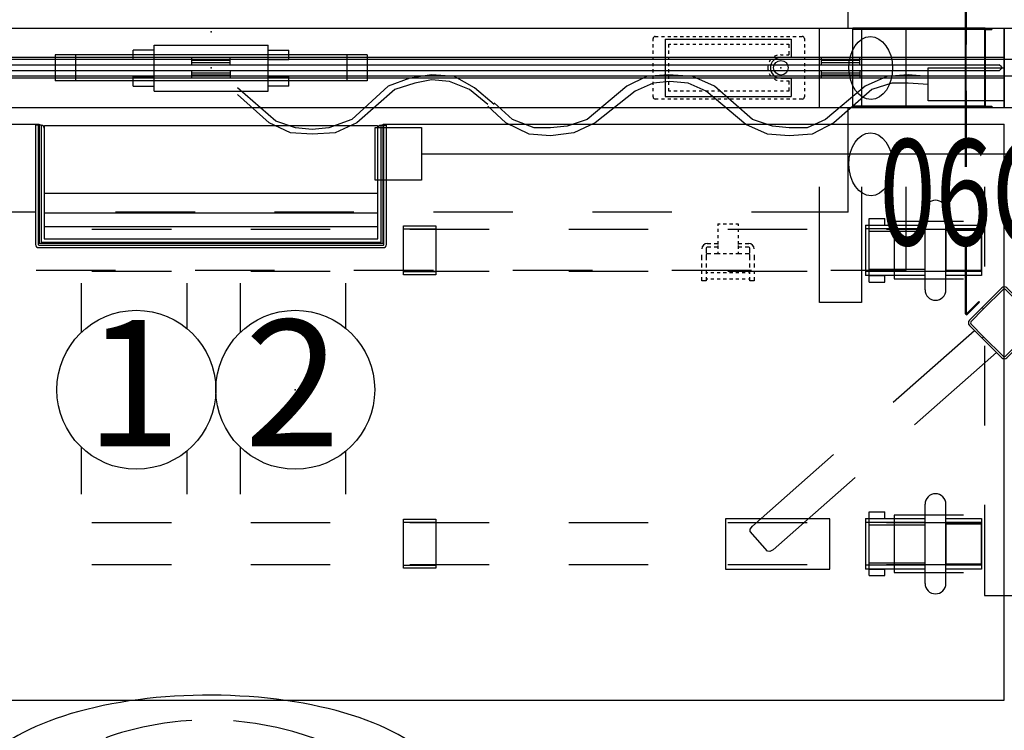
# Model space of a CAD drawing. Units: inches. Extents: x -2 to 130, y -6 to 108.
# Drawn here: x 23 to 60, y 35 to 62 of the extents above; entities that cross this region are included whole.
import ezdxf
from ezdxf.enums import TextEntityAlignment as Align

# ---------------------------------------------------------------- set-up
doc = ezdxf.new("R2010")
doc.units = ezdxf.units.IN
doc.header["$LTSCALE"] = 0.4
doc.header["$MEASUREMENT"] = 0
for name, color, linetype in [('ELEC', 1, 'Continuous'), ('ELEC-BRACKET', 1, 'Continuous'), ('HARDWARE', 4, 'Continuous'), ('SEAT', 5, 'Continuous'), ('STRUCTURE', 7, 'Continuous'), ('STRUCTURE-BEAM', 7, 'Continuous'), ('TERRITORY', 5, 'Continuous'), ('WKSURF', 6, 'Continuous')]:
    doc.layers.add(name, color=color, linetype=linetype)
doc.styles.get("Standard").update_dxf_attribs({"font": 'swissl.ttf'})

# ---------------------------------------------------------------- blocks, each defined once
blk = doc.blocks.new('XGNRD_60_0P')
at = {"layer": 'STRUCTURE'}
for p, q in [((0, 1.5), (59.88, 1.5)), ((0, 1.5), (0, -1.5)), ((52.911, -1.5), (52.911, 1.5)), ((54.486, 1.5), (54.486, -1.5)), ((59.88, -1.5), (59.88, 1.5)), ((59.88, 0.312), (0, 0.312)), ((59.88, -0.312), (0, -0.312)), ((0, -1.5), (59.88, -1.5)), ((52.911, -8.858), (52.911, -4.5)), ((54.486, -4.5), (54.486, -8.858))]:
    blk.add_line(p, q, dxfattribs=at)
at = {"layer": 'STRUCTURE', "extrusion": (0, -1, 0)}
blk.add_line((54.486, -8.858), (52.911, -8.858), dxfattribs=at)
at = {"layer": 'STRUCTURE'}
for p in [(0, 0), (59.88, 0)]:
    blk.add_point(p, dxfattribs=at)
blk = doc.blocks.new('XGNWD_60_0P')
at = {"layer": 'ELEC'}
for p, q in [((53.981, 1.5), (53.981, 5.45)), ((56.171, -1.5), (56.171, 1.5)), ((46.703, 1.181), (46.821, 1.181)), ((46.94, 1.181), (47.058, 1.181)), ((47.176, 1.181), (47.294, 1.181)), ((47.412, 1.181), (47.53, 1.181)), ((47.648, 1.181), (47.766, 1.181)), ((47.884, 1.181), (48.003, 1.181)), ((48.121, 1.181), (48.239, 1.181)), ((48.357, 1.181), (48.475, 1.181)), ((48.593, 1.181), (48.711, 1.181)), ((48.829, 1.181), (48.947, 1.181)), ((49.066, 1.181), (49.184, 1.181)), ((49.302, 1.181), (49.42, 1.181)), ((49.538, 1.181), (49.656, 1.181)), ((49.774, 1.181), (49.892, 1.181)), ((50.01, 1.181), (50.129, 1.181)), ((50.247, 1.181), (50.365, 1.181)), ((50.483, 1.181), (50.601, 1.181)), ((50.719, 1.181), (50.837, 1.181)), ((50.955, 1.181), (51.073, 1.181)), ((51.191, 1.181), (51.31, 1.181)), ((51.428, 1.181), (51.546, 1.181)), ((51.664, 1.181), (51.782, 1.181)), ((51.9, 1.181), (52.018, 1.181)), ((52.136, 1.181), (52.254, 1.181, -0.039)), ((46.625, 1.004), (46.625, 1.102, -0.039)), ((46.625, 0.768), (46.625, 0.886)), ((47.077, 1.082), (51.841, 1.082)), ((47.077, 1.082), (47.077, -1.082)), ((47.215, 0.886), (47.294, 0.886)), ((47.215, 0.768), (47.215, 0.886, -0.039)), ((47.412, 0.886), (47.53, 0.886)), ((47.648, 0.886), (47.766, 0.886)), ((47.884, 0.886), (48.003, 0.886)), ((48.121, 0.886), (48.239, 0.886)), ((48.357, 0.886), (48.475, 0.886)), ((48.593, 0.886), (48.711, 0.886)), ((48.829, 0.886), (48.947, 0.886)), ((49.066, 0.886), (49.184, 0.886)), ((49.302, 0.886), (49.42, 0.886)), ((49.538, 0.886), (49.656, 0.886)), ((49.774, 0.886), (49.892, 0.886)), ((50.01, 0.886), (50.129, 0.886)), ((50.247, 0.886), (50.365, 0.886)), ((50.483, 0.886), (50.601, 0.886)), ((50.719, 0.886), (50.837, 0.886)), ((50.955, 0.886), (51.073, 0.886)), ((51.191, 0.886), (51.31, 0.886)), ((51.428, 0.886), (51.546, 0.886)), ((51.664, 0.886), (51.743, 0.886, -0.039)), ((51.743, 0.886), (51.743, 0.748, -0.039)), ((51.841, 1.082), (51.841, 0.394)), ((52.333, 1.102), (52.333, 1.004)), ((52.333, 0.886), (52.333, 0.768)), ((46.625, 0.531), (46.625, 0.65)), ((46.625, 0.295), (46.625, 0.413)), ((47.215, 0.531), (47.215, 0.65)), ((47.215, 0.295), (47.215, 0.413)), ((51.447, 0.492), (51.536, 0.492, -0.039)), ((51.447, 0.394), (51.841, 0.394)), ((51.654, 0.492), (51.743, 0.492)), ((51.743, 0.63), (51.743, 0.492)), ((52.333, 0.65), (52.333, 0.531)), ((52.333, 0.413), (52.333, 0.295)), ((46.625, 0.059), (46.625, 0.177)), ((47.215, 0.059), (47.215, 0.177)), ((52.333, 0.177), (52.333, 0.059)), ((46.625, -0.177), (46.625, -0.059)), ((46.625, -0.413), (46.625, -0.295)), ((47.215, -0.177), (47.215, -0.059)), ((47.215, -0.413), (47.215, -0.295)), ((52.333, -0.059), (52.333, -0.177)), ((52.333, -0.295), (52.333, -0.413)), ((46.625, -0.65), (46.625, -0.531)), ((47.215, -0.65), (47.215, -0.531)), ((51.447, -0.393), (51.841, -0.393)), ((51.447, -0.492), (51.536, -0.492, -0.039)), ((51.654, -0.492), (51.743, -0.492)), ((51.743, -0.492), (51.743, -0.63, -0.039)), ((51.841, -0.393), (51.841, -1.082)), ((52.333, -0.531), (52.333, -0.65)), ((46.625, -0.886), (46.625, -0.768)), ((46.625, -1.102), (46.625, -1.004)), ((47.077, -1.082), (51.841, -1.082)), ((47.215, -0.886), (47.215, -0.768)), ((47.294, -0.886), (47.215, -0.886, -0.039)), ((47.53, -0.886), (47.412, -0.886)), ((47.766, -0.886), (47.648, -0.886)), ((48.003, -0.886), (47.884, -0.886)), ((48.239, -0.886), (48.121, -0.886)), ((48.475, -0.886), (48.357, -0.886)), ((48.711, -0.886), (48.593, -0.886)), ((48.947, -0.886), (48.829, -0.886)), ((49.184, -0.886), (49.066, -0.886)), ((49.42, -0.886), (49.302, -0.886)), ((49.656, -0.886), (49.538, -0.886)), ((49.892, -0.886), (49.774, -0.886)), ((50.129, -0.886), (50.01, -0.886)), ((50.365, -0.886), (50.247, -0.886)), ((50.601, -0.886), (50.483, -0.886)), ((50.837, -0.886), (50.719, -0.886)), ((51.073, -0.886), (50.955, -0.886)), ((51.31, -0.886), (51.191, -0.886)), ((51.546, -0.886), (51.428, -0.886)), ((51.743, -0.886), (51.664, -0.886)), ((51.743, -0.748), (51.743, -0.886)), ((52.333, -0.768), (52.333, -0.886)), ((52.333, -1.004), (52.333, -1.102, -0.039)), ((46.821, -1.181), (46.703, -1.181, -0.039)), ((47.058, -1.181), (46.94, -1.181)), ((47.294, -1.181), (47.176, -1.181)), ((47.53, -1.181), (47.412, -1.181)), ((47.766, -1.181), (47.648, -1.181)), ((48.003, -1.181), (47.884, -1.181)), ((48.239, -1.181), (48.121, -1.181)), ((48.475, -1.181), (48.357, -1.181)), ((48.711, -1.181), (48.593, -1.181)), ((48.947, -1.181), (48.829, -1.181)), ((49.184, -1.181), (49.066, -1.181)), ((49.42, -1.181), (49.302, -1.181)), ((49.656, -1.181), (49.538, -1.181)), ((49.892, -1.181), (49.774, -1.181)), ((50.129, -1.181), (50.01, -1.181)), ((50.365, -1.181), (50.247, -1.181)), ((50.601, -1.181), (50.483, -1.181)), ((50.837, -1.181), (50.719, -1.181)), ((51.073, -1.181), (50.955, -1.181)), ((51.31, -1.181), (51.191, -1.181)), ((51.546, -1.181), (51.428, -1.181)), ((51.782, -1.181), (51.664, -1.181)), ((52.018, -1.181), (51.9, -1.181)), ((52.254, -1.181), (52.136, -1.181)), ((53.981, -5.45), (53.981, -1.5)), ((56.171, -7.64), (56.171, -4.5)), ((23.334, -5.45), (20.334, -5.45)), ((29.334, -5.45), (26.334, -5.45)), ((35.334, -5.45), (32.334, -5.45)), ((41.334, -5.45), (38.334, -5.45)), ((47.334, -5.45), (44.334, -5.45)), ((53.981, -5.45), (50.334, -5.45)), ((23.334, -7.64), (26.334, -7.64)), ((29.334, -7.64), (32.334, -7.64)), ((35.334, -7.64), (38.334, -7.64)), ((41.334, -7.64), (44.334, -7.64)), ((47.334, -7.64), (50.334, -7.64)), ((53.334, -7.64), (56.171, -7.64))]:
    blk.add_line(p, q, dxfattribs=at)
blk.add_circle((51.447, 0), 0.276, dxfattribs=at)
blk.add_circle((51.447, 0), 0.276, dxfattribs=at)
for centre, radius, start, end in [((46.703, 1.102), 0.0787, 90, 180), ((52.254, 1.102), 0.0787, 0, 90), ((51.447, 0), 0.394, 90, 270), ((51.447, 0), 0.492, 106.2602, 121.3323), ((51.447, 0), 0.492, 90, 92.2924), ((51.447, 0), 0.492, 90, 92.2924), ((51.447, 0), 0.492, 168.3533, 191.3003), ((51.447, 0), 0.492, 139.4642, 154.3855), ((51.447, 0), 0.492, 206.3723, 220.5358), ((51.447, 0), 0.492, 238.6677, 253.7398), ((51.447, 0), 0.492, 267.7076, 270), ((51.447, 0), 0.492, 267.7076, 270), ((46.703, -1.102), 0.0787, 180, 270), ((52.254, -1.102), 0.0787, 270, 0)]:
    blk.add_arc(centre, radius, start, end, dxfattribs=at)
for centre in [(54.837, -0.01), (54.837, -3.645, 0)]:
    blk.add_ellipse(centre, major_axis=(-0.012, 1.185), ratio=0.695652, dxfattribs=at)
for p in [(0, 0), (51.447, 0)]:
    blk.add_point(p, dxfattribs=at)
at = {"layer": 'ELEC-BRACKET'}
for p, q in [((49.068, -5.893), (49.068, -5.972)), ((49.068, -5.893), (49.156, -5.893)), ((49.274, -5.893), (49.392, -5.893)), ((49.51, -5.893), (49.629, -5.893)), ((49.747, -5.893), (49.835, -5.893)), ((49.835, -5.893), (49.835, -5.972)), ((49.068, -6.078), (49.068, -6.197)), ((49.068, -6.315), (49.068, -6.433)), ((49.835, -6.078), (49.835, -6.197)), ((49.835, -6.315), (49.835, -6.433)), ((48.664, -6.638), (48.807, -6.638)), ((48.925, -6.638), (49.068, -6.638)), ((49.068, -6.551), (49.068, -6.669)), ((49.835, -6.551), (49.835, -6.669)), ((49.835, -6.638), (49.978, -6.638)), ((50.096, -6.638), (50.239, -6.638)), ((48.625, -6.813), (48.625, -7.004)), ((48.807, -6.774), (48.664, -6.774)), ((48.807, -7.027), (48.664, -7.027)), ((49.068, -6.774), (48.925, -6.774)), ((49.068, -7.027), (48.925, -7.027)), ((49.068, -6.712), (49.068, -6.83)), ((49.068, -6.948), (49.068, -7.027)), ((49.156, -7.027), (49.068, -7.027)), ((49.392, -7.027), (49.274, -7.027)), ((49.629, -7.027), (49.51, -7.027)), ((49.835, -7.027), (49.747, -7.027)), ((49.835, -6.712), (49.835, -6.83)), ((49.978, -6.774), (49.835, -6.774)), ((49.835, -6.948), (49.835, -7.027)), ((49.978, -7.027), (49.835, -7.027)), ((50.239, -6.774), (50.096, -6.774)), ((50.239, -7.027), (50.096, -7.027)), ((50.278, -7.004), (50.278, -6.813)), ((48.467, -7.258), (48.467, -7.067)), ((48.467, -7.547), (48.467, -7.392)), ((48.625, -7.067), (48.625, -7.258)), ((48.625, -7.392), (48.625, -7.547)), ((50.278, -7.258), (50.278, -7.067)), ((50.278, -7.547), (50.278, -7.392)), ((50.436, -7.067), (50.436, -7.258)), ((50.436, -7.392), (50.436, -7.547)), ((48.467, -7.783), (48.467, -7.665)), ((48.625, -7.665), (48.625, -7.783)), ((48.684, -7.744), (48.625, -7.744)), ((48.92, -7.744), (48.802, -7.744)), ((49.156, -7.744), (49.038, -7.744)), ((49.392, -7.744), (49.274, -7.744)), ((49.629, -7.744), (49.51, -7.744)), ((49.865, -7.744), (49.747, -7.744)), ((50.101, -7.744), (49.983, -7.744)), ((50.278, -7.744), (50.219, -7.744)), ((50.278, -7.783), (50.278, -7.665)), ((50.436, -7.665), (50.436, -7.783)), ((48.467, -8.039), (48.467, -7.901)), ((48.625, -7.901), (48.625, -8.039)), ((48.684, -7.98), (48.625, -7.98)), ((48.92, -7.98), (48.802, -7.98)), ((49.156, -7.98), (49.038, -7.98)), ((49.392, -7.98), (49.274, -7.98)), ((49.629, -7.98), (49.51, -7.98)), ((49.865, -7.98), (49.747, -7.98)), ((50.101, -7.98), (49.983, -7.98)), ((50.278, -7.98), (50.219, -7.98)), ((50.278, -8.039), (50.278, -7.901)), ((50.436, -7.901), (50.436, -8.039))]:
    blk.add_line(p, q, dxfattribs=at)
at = {"layer": 'ELEC-BRACKET', "extrusion": (1, -1.22465e-16, 0)}
for p, q in [((48.625, -8.039), (48.467, -8.039)), ((50.436, -8.039), (50.278, -8.039))]:
    blk.add_line(p, q, dxfattribs=at)
at = {"layer": 'ELEC-BRACKET'}
for centre, radius, start, end in [((48.664, -6.835), 0.197, 90, 180), ((50.239, -6.835), 0.197, 0, 90), ((48.664, -6.813), 0.0394, 90, 180), ((48.664, -7.067), 0.0394, 90, 180), ((50.239, -6.813), 0.0394, 0, 90), ((50.239, -7.067), 0.0394, 0, 90)]:
    blk.add_arc(centre, radius, start, end, dxfattribs=at)
blk = doc.blocks.new('XGN1351_06C_0P')
at = {"layer": 'ELEC', "linetype": 'Continuous'}
for p, q in [((-2.875, 0), (0, 0)), ((-2.875, -1.25), (-2.875, 0)), ((0, 0), (0, -1.25)), ((-21.625, -0.263), (-22.438, -0.388)), ((-20.75, -0.326), (-21.625, -0.263)), ((-20, -0.763), (-20.75, -0.326)), ((-13.5, -0.326), (-14.25, -0.701)), ((-12.688, -0.263), (-13.5, -0.326)), ((-11.75, -0.326), (-12.688, -0.263)), ((-10.938, -0.701), (-11.75, -0.326)), ((-4.438, -0.326), (-5.25, -0.701)), ((-3.625, -0.263), (-4.438, -0.326)), ((-2.875, -0.326), (-3.625, -0.263)), ((-23.25, -0.701), (-24.625, -1.951)), ((-22.438, -0.388), (-23.25, -0.701)), ((-22.25, -0.576), (-23, -0.826)), ((-21.625, -0.451), (-22.25, -0.576)), ((-20.938, -0.513), (-21.625, -0.451)), ((-20.188, -0.826), (-20.938, -0.513)), ((-14.25, -0.701), (-15.75, -1.951)), ((-13.25, -0.576), (-13.938, -0.888)), ((-12.625, -0.513), (-13.25, -0.576)), ((-11.938, -0.576), (-12.625, -0.513)), ((-11.25, -0.888), (-11.938, -0.576)), ((-9.5, -1.951), (-10.938, -0.701)), ((-5.25, -0.701), (-6.75, -1.951)), ((-4.25, -0.576), (-5, -0.826)), ((-3.625, -0.576), (-4.25, -0.576)), ((-2.875, -0.638), (-3.625, -0.576)), ((-27.5, -2.013), (-28.938, -0.763)), ((-27.75, -2.076), (-28.938, -1.013)), ((-23, -0.826), (-24.438, -2.076)), ((-19.5, -1.388), (-20.188, -0.826)), ((-19.25, -1.388), (-20, -0.763)), ((-13.938, -0.888), (-15.438, -2.076)), ((-9.75, -2.138), (-11.25, -0.888)), ((-5, -0.826), (-6.438, -2.076)), ((-18.812, -2.076), (-19.5, -1.451)), ((-18.562, -1.951), (-19.25, -1.326)), ((0, -1.25), (-2.875, -1.25)), ((-26.938, -2.451), (-27.75, -2.076)), ((-26.75, -2.263), (-27.5, -2.013)), ((-24.625, -1.951), (-25.5, -2.263)), ((-24.438, -2.076), (-25.25, -2.451)), ((-17.938, -2.513), (-18.812, -2.076)), ((-17.75, -2.263), (-18.562, -1.951)), ((-16.5, -2.201), (-17.125, -2.263)), ((-15.75, -1.951), (-16.5, -2.201)), ((-15.438, -2.076), (-16.25, -2.451)), ((-8.938, -2.513), (-9.75, -2.138)), ((-8.75, -2.201), (-9.5, -1.951)), ((-8.125, -2.263), (-8.75, -2.201)), ((-6.75, -1.951), (-7.438, -2.263)), ((-6.438, -2.076), (-7.25, -2.513)), ((-26.125, -2.513), (-26.938, -2.451)), ((-26.125, -2.326), (-26.75, -2.263)), ((-25.5, -2.263), (-26.125, -2.326)), ((-25.25, -2.451), (-26.125, -2.513)), ((-17.125, -2.576), (-17.938, -2.513)), ((-17.125, -2.263), (-17.75, -2.263)), ((-16.25, -2.451), (-17.125, -2.576)), ((-8.125, -2.576), (-8.938, -2.513)), ((-7.438, -2.263), (-8.125, -2.263)), ((-7.25, -2.513), (-8.125, -2.576))]:
    blk.add_line(p, q, dxfattribs=at)
at = {"layer": 'ELEC'}
blk.add_point((0, 0), dxfattribs=at)
at = {"layer": 'ELEC', "width": 0.7}
blk.add_text('06C', height=4, dxfattribs=at).set_placement((-1.375, -6.701), align=Align.CENTER)
blk = doc.blocks.new('XGNPA_RD_0P')
at = {"layer": 'ELEC'}
for p, q in [((5.886, 0.492), (-5.886, 0.492)), ((-5.886, 0.492), (-5.886, -0.492)), ((-5.118, 0.492), (-5.118, -0.492)), ((5.118, 0.492), (5.118, -0.492)), ((5.886, 0.492), (5.886, -0.492)), ((5.886, -0.492), (-5.886, -0.492))]:
    blk.add_line(p, q, dxfattribs=at)
blk.add_point((0, 0), dxfattribs=at)
blk = doc.blocks.new('XGN1358_2BR_0P')
at = {"layer": 'ELEC'}
for p, q in [((-2.938, -1.049), (-2.938, -0.701)), ((-2.151, -0.701), (-2.938, -0.701)), ((-2.151, -0.504), (2.151, -0.504)), ((-2.151, -2.246), (-2.151, -0.504)), ((2.151, -2.246), (2.151, -0.504)), ((2.151, -0.701), (2.938, -0.701)), ((2.938, -1.049), (2.938, -0.701)), ((-2.151, -1.049), (-2.938, -1.049)), ((2.151, -1.049), (2.938, -1.049)), ((-2.938, -2.049), (-2.938, -1.701)), ((-2.938, -1.701), (-2.151, -1.701)), ((2.938, -1.701), (2.151, -1.701)), ((2.938, -2.049), (2.938, -1.701)), ((-2.938, -2.049), (-2.151, -2.049)), ((2.938, -2.049), (2.151, -2.049)), ((-2.151, -2.246), (2.151, -2.246))]:
    blk.add_line(p, q, dxfattribs=at)
blk.add_point((0, 0), dxfattribs=at)
blk = doc.blocks.new('XGN1355_151_0P')
at = {"layer": 'ELEC', "linetype": 'Continuous'}
for p, q in [((-2.066, 2.176), (-2.066, 4.023)), ((1.903, 4.023), (1.903, 2.319)), ((-2.066, -3.945), (-2.066, -2.176)), ((1.903, -2.319), (1.903, -3.945))]:
    blk.add_line(p, q, dxfattribs=at)
at = {"layer": 'ELEC'}
blk.add_circle((0, 0), 3, dxfattribs=at)
blk.add_point((0, 0), dxfattribs=at)
blk.add_text('1', height=4.772, dxfattribs=at).set_placement((-0.11, -2.133), align=Align.CENTER)
blk = doc.blocks.new('XGN1355_152_0P')
at = {"layer": 'ELEC', "linetype": 'Continuous'}
for p, q in [((-2.066, 2.176), (-2.066, 4.023)), ((1.903, 4.023), (1.903, 2.319)), ((-2.066, -3.945), (-2.066, -2.176)), ((1.903, -2.319), (1.903, -3.945))]:
    blk.add_line(p, q, dxfattribs=at)
at = {"layer": 'ELEC'}
blk.add_circle((0, 0), 3, dxfattribs=at)
blk.add_point((0, 0), dxfattribs=at)
blk.add_text('2', height=4.772, dxfattribs=at).set_placement((-0.11, -2.133), align=Align.CENTER)
blk = doc.blocks.new('XGN1353_48A_0P')
at = {"layer": 'ELEC'}
blk.add_line((-22, -3.25), (22, -3.25), dxfattribs=at)
blk.add_lwpolyline([(-23.75, -2.25), (-22, -2.25), (-22, -4.25), (-23.75, -4.25)], close=True, dxfattribs=at)
blk.add_point((0, 0), dxfattribs=at)
blk.add_point((0, 0), dxfattribs=at)
blk = doc.blocks.new('XGNPD_A_0P')
at = {"layer": 'WKSURF'}
for p, q in [((-6.624, 4.453), (-6.624, -0.053)), ((-6.414, 4.453), (-6.624, 4.453)), ((-6.526, 4.453, 0.098), (-6.526, -0.053, 0.098)), ((-6.414, 4.453, 0.098), (-6.414, 0.039, 0.098)), ((-6.414, 4.335), (-6.414, 0.039)), ((-6.296, 4.335), (-6.296, 0.157)), ((-6.283, 4.436), (6.283, 4.436)), ((-6.283, 0.62), (-6.283, 4.436)), ((6.283, 4.436), (6.283, 0.62)), ((6.296, 0.157), (6.296, 4.335)), ((6.414, 4.453), (6.624, 4.453)), ((6.414, 0.039, 0.098), (6.414, 4.453, 0.098)), ((6.414, 0.039), (6.414, 4.335)), ((6.526, -0.053, 0.098), (6.526, 4.453, 0.098)), ((6.624, -0.053), (6.624, 4.453)), ((-6.283, 1.89), (6.283, 1.89)), ((-6.283, 1.139), (6.283, 1.139)), ((6.283, 0.62), (-6.283, 0.62)), ((-6.414, 0.039), (6.414, 0.039)), ((-6.414, 0.039, 0.098), (6.414, 0.039, 0.098)), ((-6.296, 0.157), (6.296, 0.157)), ((-6.506, -0.072, 0.098), (6.506, -0.072, 0.098)), ((-6.506, -0.171), (6.506, -0.171))]:
    blk.add_line(p, q, dxfattribs=at)
for centre, radius, start, end in [((-6.414, 4.335), 0.118, 0, 90), ((6.414, 4.335), 0.118, 90, 180), ((-6.506, -0.053), 0.118, 180, 270), ((-6.506, -0.053, 0.098), 0.0197, 180, 270), ((6.506, -0.053), 0.118, 270, 0), ((6.506, -0.053, 0.098), 0.0197, 270, 0)]:
    blk.add_arc(centre, radius, start, end, dxfattribs=at)
blk.add_point((0, 0), dxfattribs=at)
blk = doc.blocks.new('XGNBR_60_0P')
at = {"layer": 'STRUCTURE'}
for p in [(0, 0), (29.94, 0), (59.88, 0)]:
    blk.add_point(p, dxfattribs=at)
at = {"layer": 'STRUCTURE-BEAM'}
for p, q in [((28.44, -6.102), (25.44, -6.102)), ((34.44, -6.102), (31.44, -6.102)), ((40.44, -6.102), (37.44, -6.102)), ((46.44, -6.102), (43.44, -6.102)), ((52.44, -6.102), (49.44, -6.102)), ((59.015, -6.102), (55.44, -6.102)), ((59.015, -7.677), (59.015, -6.102)), ((25.44, -7.677), (28.44, -7.677)), ((31.44, -7.677), (34.44, -7.677)), ((37.44, -7.677), (40.44, -7.677)), ((43.44, -7.677), (46.44, -7.677)), ((49.44, -7.677), (52.44, -7.677)), ((55.44, -7.677), (59.015, -7.677)), ((28.44, -17.185), (25.44, -17.185)), ((34.44, -17.185), (31.44, -17.185)), ((40.44, -17.185), (37.44, -17.185)), ((46.44, -17.185), (43.44, -17.185)), ((52.44, -17.185), (49.44, -17.185)), ((59.015, -17.185), (55.44, -17.185)), ((59.015, -18.76), (59.015, -17.185)), ((25.44, -18.76), (28.44, -18.76)), ((31.44, -18.76), (34.44, -18.76)), ((37.44, -18.76), (40.44, -18.76)), ((43.44, -18.76), (46.44, -18.76)), ((49.44, -18.76), (52.44, -18.76)), ((55.44, -18.76), (59.015, -18.76))]:
    blk.add_line(p, q, dxfattribs=at)
blk = doc.blocks.new('XGNHPF_3P')
at = {"layer": 'HARDWARE'}
for p, q in [((56.889, -8.386), (56.889, -5.394)), ((57.676, -8.386), (57.676, -5.394)), ((54.645, -5.937), (54.645, -7.843)), ((54.784, -7.843), (54.784, -5.937)), ((59.015, -5.937), (59.015, -7.843)), ((37.204, -7.815), (37.204, -5.964)), ((37.204, -5.964), (38.424, -5.964)), ((37.204, -6.075), (38.424, -6.075)), ((38.424, -5.964), (38.424, -7.815)), ((54.784, -6.17), (56.889, -6.17)), ((57.676, -6.137), (59.015, -6.137)), ((38.424, -7.704), (37.204, -7.704)), ((54.784, -7.609), (56.889, -7.609)), ((57.676, -7.642), (59.015, -7.642)), ((38.424, -7.815), (37.204, -7.815)), ((56.889, -19.469), (56.889, -16.477)), ((57.676, -19.469), (57.676, -16.477)), ((37.204, -18.898), (37.204, -17.047)), ((37.204, -17.047), (38.424, -17.047)), ((38.424, -17.047), (38.424, -18.898)), ((54.645, -17.02), (54.645, -18.926)), ((54.784, -18.926), (54.784, -17.02)), ((59.015, -17.02), (59.015, -18.926)), ((37.204, -17.158), (38.424, -17.158)), ((54.784, -17.253), (56.889, -17.253)), ((57.676, -17.22), (59.015, -17.22)), ((38.424, -18.787), (37.204, -18.787)), ((38.424, -18.898), (37.204, -18.898)), ((54.784, -18.692), (56.889, -18.692)), ((57.676, -18.725), (59.015, -18.725))]:
    blk.add_line(p, q, dxfattribs=at)
at = {"layer": 'HARDWARE', "extrusion": (1, -6.12323e-17, 2.22045e-16)}
for p, q in [((54.645, -5.937), (56.889, -5.937)), ((54.784, -5.83), (54.784, -5.689)), ((54.784, -5.689), (55.375, -5.689)), ((54.784, -5.937), (54.784, -5.83)), ((54.784, -5.937), (55.375, -5.937)), ((55.375, -5.83), (55.375, -5.689)), ((55.375, -5.937), (55.375, -5.83)), ((57.676, -5.937), (59.015, -5.937)), ((56.889, -7.843), (54.645, -7.843)), ((54.784, -7.949), (54.784, -7.843)), ((54.784, -7.843), (55.375, -7.843)), ((54.784, -8.091), (54.784, -7.949)), ((54.784, -8.091), (55.375, -8.091)), ((55.375, -7.949), (55.375, -7.843)), ((55.375, -8.091), (55.375, -7.949)), ((59.015, -7.843), (57.676, -7.843)), ((54.645, -17.02), (56.889, -17.02)), ((54.784, -16.913), (54.784, -16.772)), ((54.784, -16.772), (55.375, -16.772)), ((54.784, -17.02), (54.784, -16.913)), ((54.784, -17.02), (55.375, -17.02)), ((55.375, -16.913), (55.375, -16.772)), ((55.375, -17.02), (55.375, -16.913)), ((57.676, -17.02), (59.015, -17.02)), ((56.889, -18.926), (54.645, -18.926)), ((54.784, -19.032), (54.784, -18.926)), ((54.784, -18.926), (55.375, -18.926)), ((55.375, -19.032), (55.375, -18.926)), ((59.015, -18.926), (57.676, -18.926)), ((54.784, -19.174), (54.784, -19.032)), ((54.784, -19.174), (55.375, -19.174)), ((55.375, -19.174), (55.375, -19.032))]:
    blk.add_line(p, q, dxfattribs=at)
at = {"layer": 'HARDWARE', "extrusion": (-6.12323e-17, -1, 0)}
for p, q in [((57.676, -5.937), (57.676, -5.937)), ((56.889, -6.084), (54.645, -6.084)), ((56.889, -7.609), (56.889, -6.17)), ((59.015, -6.084), (57.676, -6.084)), ((56.889, -7.695), (54.645, -7.695)), ((59.015, -7.695), (57.676, -7.695)), ((57.676, -7.843), (57.676, -7.843)), ((57.676, -17.02), (57.676, -17.02)), ((56.889, -17.167), (54.645, -17.167)), ((56.889, -18.692), (56.889, -17.253)), ((59.015, -17.167), (57.676, -17.167)), ((56.889, -18.778), (54.645, -18.778)), ((59.015, -18.778), (57.676, -18.778)), ((57.676, -18.926), (57.676, -18.926))]:
    blk.add_line(p, q, dxfattribs=at)
at = {"layer": 'HARDWARE', "extrusion": (1, -6.12323e-17, 0)}
for p, q in [((57.676, -6.137), (57.676, -7.642)), ((57.676, -17.22), (57.676, -18.725))]:
    blk.add_line(p, q, dxfattribs=at)
at = {"layer": 'HARDWARE'}
for centre, start, end in [((57.283, -5.394), 0, 180), ((57.283, -8.386), 180, 0), ((57.283, -16.477), 0, 180), ((57.283, -19.469), 180, 0)]:
    blk.add_arc(centre, 0.394, start, end, dxfattribs=at)
for p in [(0, 0), (59.88, 0)]:
    blk.add_point(p, dxfattribs=at)
blk = doc.blocks.new('XGNLSSN_48_0P')
for p, q in [((0.75, 19.921), (-0.75, 19.921)), ((-4.152, 16.89), (-4.152, 19.055)), ((4.077, 19.055), (4.077, 16.89)), ((-10.528, 18.935), (-6.591, 18.935)), ((-10.528, 17.026), (-10.528, 18.935)), ((-6.591, 18.935), (-6.591, 17.026)), ((10.528, 18.935), (6.591, 18.935)), ((6.591, 18.935), (6.591, 17.026)), ((10.528, 17.026), (10.528, 18.935)), ((-8.941, 18.254), (-9.589, 17.514)), ((-8.851, 18.269, 0), (-8.941, 18.254)), ((-8.728, 18.199, 0), (-8.851, 18.269, 0)), ((8.728, 18.199, 0), (8.851, 18.269, 0)), ((8.851, 18.269, 0), (8.941, 18.254)), ((8.941, 18.254), (9.589, 17.514)), ((-9.589, 17.514), (-9.591, 17.423, 0)), ((9.589, 17.514), (9.591, 17.423, 0)), ((-9.591, 17.423, 0), (-9.506, 17.31, 0)), ((9.591, 17.423, 0), (9.506, 17.31, 0)), ((-6.591, 17.026), (-10.528, 17.026)), ((6.591, 17.026), (10.528, 17.026)), ((-0.097, 10.946), (-1.317, 9.727)), ((-0.042, 10.891), (-0.779, 10.153)), ((0.779, 10.153), (0.042, 10.891)), ((1.317, 9.727), (0.097, 10.946)), ((-0.779, 10.153), (-1.261, 9.671)), ((-0.779, 10.153), (-0.835, 10.209)), ((0.779, 10.153), (0.835, 10.209)), ((1.261, 9.671), (0.779, 10.153)), ((-1.317, 9.532), (-0.097, 8.313)), ((-1.261, 9.588), (-0.779, 9.106)), ((0.097, 8.313), (1.317, 9.532)), ((0.779, 9.106), (1.261, 9.588)), ((-0.779, 9.106), (-0.835, 9.05)), ((-0.779, 9.106), (-0.042, 8.368)), ((0.042, 8.368), (0.779, 9.106)), ((0.779, 9.106), (0.835, 9.05)), ((-4.152, 7.972), (-4.152, 5.807)), ((4.077, 5.807), (4.077, 7.972)), ((-4.152, -5.807), (-4.152, -7.972)), ((4.077, -7.972), (4.077, -5.807)), ((-0.097, -8.313), (-1.317, -9.532)), ((-0.042, -8.368), (-0.779, -9.106)), ((0.779, -9.106), (0.042, -8.368)), ((1.317, -9.532), (0.097, -8.313)), ((-0.779, -9.106), (-1.261, -9.588)), ((-0.779, -9.106), (-0.835, -9.05)), ((0.779, -9.106), (0.835, -9.05)), ((1.261, -9.588), (0.779, -9.106)), ((-1.317, -9.727), (-0.097, -10.946)), ((-1.261, -9.671), (-0.779, -10.153)), ((0.097, -10.946), (1.317, -9.727)), ((0.779, -10.153), (1.261, -9.671)), ((-0.779, -10.153), (-0.835, -10.209)), ((-0.779, -10.153), (-0.042, -10.891)), ((0.042, -10.891), (0.779, -10.153)), ((0.779, -10.153), (0.835, -10.209)), ((-6.591, -17.026), (-10.528, -17.026)), ((-10.528, -17.026), (-10.528, -18.935)), ((-6.591, -18.935), (-6.591, -17.026)), ((-4.152, -16.89), (-4.152, -19.055)), ((4.077, -19.055), (4.077, -16.89)), ((6.591, -18.935), (6.591, -17.026)), ((6.591, -17.026), (10.528, -17.026)), ((10.528, -17.026), (10.528, -18.935)), ((-9.591, -17.423, 0), (-9.506, -17.31, 0)), ((-9.589, -17.514), (-9.591, -17.423, 0)), ((9.591, -17.423, 0), (9.506, -17.31, 0)), ((9.589, -17.514), (9.591, -17.423, 0)), ((-8.941, -18.254), (-9.589, -17.514)), ((8.941, -18.254), (9.589, -17.514)), ((-8.728, -18.199, 0), (-8.851, -18.269, 0)), ((8.728, -18.199, 0), (8.851, -18.269, 0)), ((-8.851, -18.269, 0), (-8.941, -18.254)), ((8.851, -18.269, 0), (8.941, -18.254)), ((-10.528, -18.935), (-6.591, -18.935)), ((10.528, -18.935), (6.591, -18.935)), ((-0.75, -19.921), (0.75, -19.921))]:
    blk.add_line(p, q)
for centre, radius, start, end in [((0, 10.849), 0.138, 45, 135), ((0, 10.849), 0.0591, 45, 135), ((-1.219, 9.629), 0.138, 135, 225), ((-1.219, 9.629), 0.0591, 135, 225), ((1.219, 9.629), 0.0591, 315, 45), ((1.219, 9.629), 0.138, 315, 45), ((0, 8.41), 0.138, 225, 315), ((0, 8.41), 0.0591, 225, 315), ((0, -8.41), 0.138, 45, 135), ((0, -8.41), 0.0591, 45, 135), ((-1.219, -9.629), 0.138, 135, 225), ((-1.219, -9.629), 0.0591, 135, 225), ((1.219, -9.629), 0.0591, 315, 45), ((1.219, -9.629), 0.138, 315, 45), ((0, -10.849), 0.138, 225, 315), ((0, -10.849), 0.0591, 225, 315)]:
    blk.add_arc(centre, radius, start, end)
at = {"layer": 'STRUCTURE'}
for p, q in [((-0.75, 19.921), (-0.75, 16.5)), ((0.75, 16.5), (0.75, 19.921)), ((-4.152, 19.055), (-1.537, 19.055)), ((1.463, 19.055), (4.077, 19.055)), ((-5.634, 15.469), (-8.728, 18.199)), ((5.634, 15.469), (8.728, 18.199)), ((-9.505, 17.31), (-6.441, 14.606)), ((9.505, 17.31), (6.441, 14.606)), ((-1.537, 16.89), (-4.152, 16.89)), ((4.077, 16.89), (1.463, 16.89)), ((-0.29, 10.754), (-3.384, 13.484)), ((-0.75, 13.5), (-0.75, 10.5)), ((0.29, 10.754), (3.384, 13.484)), ((0.75, 10.5), (0.75, 13.5)), ((-4.191, 12.621), (-1.126, 9.917)), ((4.191, 12.621), (1.126, 9.917)), ((-1.537, 7.972), (-4.152, 7.972)), ((4.077, 7.972), (1.463, 7.972)), ((-0.75, 7.5), (-0.75, 4.5)), ((0.75, 4.5), (0.75, 7.5)), ((-4.152, 5.807), (-1.537, 5.807)), ((1.463, 5.807), (4.077, 5.807)), ((-0.75, 1.5), (-0.75, -1.5)), ((0.75, -1.5), (0.75, 1.5)), ((-0.75, -4.5), (-0.75, -7.5)), ((0.75, -7.5), (0.75, -4.5)), ((-1.537, -5.807), (-4.152, -5.807)), ((4.077, -5.807), (1.463, -5.807)), ((-4.152, -7.972), (-1.537, -7.972)), ((1.463, -7.972), (4.077, -7.972)), ((-4.191, -12.621), (-1.126, -9.917)), ((4.191, -12.621), (1.126, -9.917)), ((-0.29, -10.754), (-3.384, -13.484)), ((-0.75, -10.5), (-0.75, -13.5)), ((0.29, -10.754), (3.384, -13.484)), ((0.75, -13.5), (0.75, -10.5)), ((-9.505, -17.31), (-6.441, -14.606)), ((9.505, -17.31), (6.441, -14.606)), ((-5.634, -15.469), (-8.728, -18.199)), ((5.634, -15.469), (8.728, -18.199)), ((-0.75, -16.5), (-0.75, -19.921)), ((0.75, -19.921), (0.75, -16.5)), ((-1.537, -16.89), (-4.152, -16.89)), ((4.077, -16.89), (1.463, -16.89)), ((-4.152, -19.055), (-1.537, -19.055)), ((1.463, -19.055), (4.077, -19.055))]:
    blk.add_line(p, q, dxfattribs=at)
blk.add_point((0, 0), dxfattribs=at)
blk = doc.blocks.new('XGNPC_S_0P')
at = {"layer": 'STRUCTURE'}
for p, q in [((-1.471, 9.294), (-1.415, 9.323)), ((-1.471, 9.294), (-1.471, 6.745)), ((-1.415, 9.323), (-0.941, 8.849)), ((1.415, 9.324), (0.941, 8.849)), ((1.471, 9.294), (1.415, 9.324)), ((1.471, 9.294), (1.471, 6.745)), ((-1.424, 9.29), (-1.441, 9.281)), ((-1.441, 6.739), (-1.441, 9.281)), ((-0.963, 8.829), (-1.424, 9.29)), ((0.963, 8.828), (1.424, 9.29)), ((1.424, 9.29), (1.441, 9.281)), ((1.441, 6.739), (1.441, 9.281)), ((-0.941, 8.849), (-0.963, 8.829)), ((0.941, 8.849), (0.963, 8.828)), ((-1.471, 0.875), (-1.471, 3.745)), ((-1.441, 3.739), (-1.441, 0.875)), ((1.441, 3.739), (1.441, 0.875)), ((1.471, 0.875), (1.471, 3.745)), ((-1.471, -1.5), (-1.471, 1.5)), ((-1.441, -1.5), (-1.441, 1.5)), ((-1.324, 1.45), (-1.324, 1.5)), ((-0.474, 1.5), (-0.474, 1.45)), ((0.474, 1.5), (0.474, 1.45)), ((1.324, 1.45), (1.324, 1.5)), ((1.441, -1.5), (1.441, 1.5)), ((1.471, -1.5), (1.471, 1.5)), ((-1.471, -3.745), (-1.471, -0.875)), ((-1.441, -0.875), (-1.441, -3.739)), ((1.441, -0.875), (1.441, -3.739)), ((1.471, -3.745), (1.471, -0.875)), ((-1.324, -1.45), (-1.324, -1.5)), ((-0.474, -1.45), (-0.474, -1.5)), ((0.474, -1.45), (0.474, -1.5)), ((1.324, -1.45), (1.324, -1.5)), ((-1.471, -9.294), (-1.471, -6.745)), ((-1.441, -6.739), (-1.441, -9.281)), ((1.441, -6.739), (1.441, -9.281)), ((1.471, -9.294), (1.471, -6.745)), ((-0.963, -8.829), (-1.424, -9.29)), ((-1.415, -9.323), (-0.941, -8.849)), ((-0.941, -8.849), (-0.963, -8.829)), ((0.941, -8.849), (0.963, -8.828)), ((1.415, -9.324), (0.941, -8.849)), ((0.963, -8.828), (1.424, -9.29)), ((-1.424, -9.29), (-1.441, -9.281)), ((1.424, -9.29), (1.441, -9.281)), ((-1.471, -9.294), (-1.415, -9.323)), ((1.471, -9.294), (1.415, -9.324))]:
    blk.add_line(p, q, dxfattribs=at)
at = {"layer": 'STRUCTURE', "extrusion": (-6.12323e-17, -1, 0)}
for p, q in [((-0.724, 1.5), (-5.724, 1.5)), ((-5.724, -1.5), (-5.724, 1.5)), ((-0.724, 1.5), (-1.324, 1.5)), ((-0.724, 1.5), (-0.474, 1.5)), ((0.724, 1.5), (0.474, 1.5)), ((0.724, 1.5), (5.724, 1.5)), ((0.724, 1.5), (1.324, 1.5)), ((5.724, -1.5), (5.724, 1.5)), ((-1.324, 1.45), (-5.724, 1.45)), ((-0.724, 1.45), (-1.324, 1.45)), ((-0.724, 1.45), (-0.724, -1.45)), ((-0.724, 1.45), (-0.474, 1.45)), ((0.724, 1.45), (0.474, 1.45)), ((0.724, 1.45), (0.724, -1.45)), ((0.724, 1.45), (1.324, 1.45)), ((1.324, 1.45), (5.724, 1.45)), ((-1.324, -1.45), (-5.724, -1.45)), ((-0.724, -1.45), (-1.324, -1.45)), ((-0.724, -1.45), (-0.474, -1.45)), ((0.724, -1.45), (0.474, -1.45)), ((0.724, -1.45), (1.324, -1.45)), ((1.324, -1.45), (5.724, -1.45)), ((-0.724, -1.5), (-5.724, -1.5)), ((-0.724, -1.5), (-1.324, -1.5)), ((-0.724, -1.5), (-0.474, -1.5)), ((0.724, -1.5), (0.474, -1.5)), ((0.724, -1.5), (5.724, -1.5)), ((0.724, -1.5), (1.324, -1.5))]:
    blk.add_line(p, q, dxfattribs=at)
at = {"layer": 'STRUCTURE'}
blk.add_point((0, 0), dxfattribs=at)
blk = doc.blocks.new('XGNTRR_2460CL_0P')
at = {"layer": 'WKSURF'}
for p, q in [((0, -2.13), (23.45, -2.13)), ((23.45, -2.13), (23.45, -6.62)), ((36.43, -6.62), (36.43, -2.13)), ((36.43, -2.13), (59.88, -2.13)), ((59.88, -23.875), (59.88, -2.13)), ((23.45, -6.62), (36.43, -6.62)), ((0, -23.875), (59.88, -23.875))]:
    blk.add_line(p, q, dxfattribs=at)
for p in [(0, 0), (59.88, 0), (29.94, -6.62)]:
    blk.add_point(p, dxfattribs=at)
blk = doc.blocks.new('XGNSDRG_4260TR_0P')
at = {"layer": 'TERRITORY'}
for p, q in [((59.88, 0.384), (0, 0.384)), ((29.218, 0.114), (29.218, 0.384)), ((30.666, 0.114), (30.666, 0.384)), ((52.976, 0.114), (52.976, 0.384)), ((54.424, 0.114), (54.424, 0.384)), ((59.88, -0.384), (59.88, 0.384)), ((0.188, 0.114), (59.692, 0.114)), ((30.666, 0.272), (29.218, 0.272)), ((29.218, 0.193), (30.666, 0.193)), ((54.424, 0.272), (52.976, 0.272)), ((52.976, 0.193), (54.424, 0.193)), ((59.772, 0.034), (59.692, 0.114)), ((59.772, 0.034), (59.772, -0.034)), ((59.692, -0.114), (0.188, -0.114)), ((29.218, -0.384), (29.218, -0.114)), ((29.218, -0.193), (30.666, -0.193)), ((29.218, -0.272), (30.666, -0.272)), ((30.666, -0.114), (30.666, -0.384)), ((52.976, -0.384), (52.976, -0.114)), ((52.976, -0.193), (54.424, -0.193)), ((52.976, -0.272), (54.424, -0.272)), ((54.424, -0.114), (54.424, -0.384)), ((59.692, -0.114), (59.772, -0.034)), ((0, -0.384), (59.88, -0.384))]:
    blk.add_line(p, q, dxfattribs=at)
blk.add_point((59.88, 0), dxfattribs=at)
blk = doc.blocks.new('1AERON2_STOOL_TLTLIM_HIGH_FXDARMS_3P')
at = {"layer": 'SEAT'}
for p, q in [((-0.15, 13.111), (-3.812, 12.239)), ((4.614, 13.109), (1.547, 13.266)), ((5.562, 10.03), (5.562, 12.11)), ((-4.58, 11.289), (-4.605, 10.211)), ((-4.591, 10.817), (-5.25, 10.685)), ((-5.688, 10.56), (-6.875, 9.873)), ((-5.25, 10.685), (-5.688, 10.56)), ((-5.321, 8.01), (-8.354, 10.339)), ((-6.062, 9.373), (-5.25, 10.06)), ((-5.25, 10.06), (-4.604, 10.16)), ((-6.875, 9.873), (-7.097, 9.374)), ((-6.125, 8.873), (-6.062, 9.373)), ((-3.356, 9.219), (-1.42, 9.527)), ((1.831, 9.443), (3.018, 9.315)), ((3.107, 9.301), (4.366, 9.049)), ((7.367, 9.355), (5.449, 9.568)), ((9.024, 8.992), (7.367, 9.355)), ((-3.742, 8.653), (-3.608, 9.188)), ((-6.067, 8.583), (-6.125, 8.873)), ((-3.742, 8.536), (-3.742, 8.653)), ((-3.625, 7.718), (-3.742, 8.536)), ((-4.97, 7.601), (-5.321, 8.01)), ((-4.911, 7.075), (-4.97, 7.601)), ((-3.567, 7.192), (-3.625, 7.718)), ((-4.853, -7.133), (-4.911, 7.075)), ((-3.567, 6.952), (-4.911, 7.075)), ((-3.567, 6.899), (-3.567, 7.192)), ((-3.8, 6.315), (-3.567, 6.899)), ((-4.907, 5.961), (-3.887, 6.021)), ((-4.561, 3.742), (-3.8, 6.315)), ((-4.619, 3.391), (-4.561, 3.742)), ((-4.911, 1.111), (-4.619, 3.391)), ((-4.853, -0.585), (-4.911, 1.111)), ((-4.678, -2.865), (-4.853, -0.585)), ((-4.502, -3.859), (-4.678, -2.865)), ((-4.093, -5.204), (-4.502, -3.859)), ((-3.742, -6.432), (-4.093, -5.204)), ((-4.853, -6.022), (-3.859, -6.022)), ((-3.625, -7.016), (-3.742, -6.432)), ((-3.626, -7.011), (-4.853, -7.133)), ((-3.625, -7.718), (-3.625, -7.016)), ((-4.853, -7.133), (-4.97, -7.659)), ((-4.97, -7.659), (-5.321, -8.069)), ((-3.817, -8.678), (-3.625, -7.718)), ((-5.321, -8.069), (-8.219, -10.354)), ((-6.085, -8.671), (-6.125, -8.873)), ((-6.125, -8.873), (-6.062, -9.373)), ((-3.562, -9.189), (-3.817, -8.678)), ((-3.356, -9.219), (-1.42, -9.527)), ((3.107, -9.301), (4.366, -9.049)), ((9.08, -8.985), (7.367, -9.355)), ((-6.875, -9.873), (-7.065, -9.444)), ((-6.062, -9.373), (-5.25, -10.06)), ((1.831, -9.443), (3.018, -9.315)), ((7.367, -9.355), (5.449, -9.568)), ((-5.688, -10.56), (-6.875, -9.873)), ((5.562, -10.03), (5.562, -12.11)), ((-5.25, -10.06), (-4.604, -10.16)), ((-4.58, -11.289), (-4.605, -10.211)), ((-5.25, -10.685), (-5.688, -10.56)), ((-4.591, -10.817), (-5.25, -10.685)), ((-0.15, -13.111), (-3.812, -12.239)), ((4.614, -13.109), (1.547, -13.266))]:
    blk.add_line(p, q, dxfattribs=at)
at = {"layer": 'SEAT', "flags": 128}
for points in [[(-8.561, 10.385), (-8.672, 10.353), (-8.782, 10.307), (-8.892, 10.248), (-9.001, 10.174), (-9.109, 10.087), (-9.216, 9.987), (-9.322, 9.873), (-9.427, 9.747), (-9.53, 9.607), (-9.632, 9.454), (-9.732, 9.289), (-9.831, 9.111), (-9.927, 8.921), (-10.021, 8.719), (-10.113, 8.506), (-10.203, 8.281), (-10.29, 8.045), (-10.374, 7.799), (-10.456, 7.542), (-10.535, 7.274), (-10.612, 6.998), (-10.685, 6.711), (-10.755, 6.416), (-10.822, 6.113), (-10.885, 5.801), (-10.946, 5.481), (-11.002, 5.154), (-11.056, 4.82), (-11.105, 4.48), (-11.151, 4.134), (-11.194, 3.782), (-11.232, 3.425), (-11.267, 3.064), (-11.297, 2.698), (-11.324, 2.329), (-11.347, 1.957), (-11.366, 1.582), (-11.381, 1.205), (-11.392, 0.827), (-11.399, 0.447), (-11.401, 0.067), (-11.4, -0.313), (-11.395, -0.693), (-11.385, -1.072), (-11.372, -1.45), (-11.354, -1.825), (-11.333, -2.198), (-11.307, -2.569), (-11.278, -2.936), (-11.245, -3.298), (-11.208, -3.657), (-11.167, -4.01), (-11.122, -4.359), (-11.074, -4.701), (-11.022, -5.037), (-10.966, -5.367), (-10.907, -5.689), (-10.845, -6.004), (-10.779, -6.31), (-10.71, -6.608), (-10.638, -6.898), (-10.563, -7.178), (-10.484, -7.449), (-10.404, -7.709), (-10.32, -7.959), (-10.234, -8.199), (-10.145, -8.428), (-10.054, -8.645), (-9.96, -8.851), (-9.865, -9.045), (-9.767, -9.228), (-9.668, -9.397), (-9.567, -9.554), (-9.464, -9.699), (-9.359, -9.83), (-9.254, -9.949), (-9.147, -10.054), (-9.039, -10.145), (-8.93, -10.223), (-8.821, -10.288), (-8.711, -10.338), (-8.6, -10.375), (-8.489, -10.398), (-8.378, -10.407)], [(9.08, -8.985), (9.229, -8.954), (9.377, -8.91), (9.524, -8.852), (9.67, -8.781), (9.815, -8.696), (9.958, -8.597), (10.1, -8.486), (10.239, -8.361), (10.377, -8.223), (10.512, -8.073), (10.645, -7.91), (10.774, -7.735), (10.901, -7.548), (11.024, -7.35), (11.144, -7.14), (11.261, -6.919), (11.374, -6.687), (11.483, -6.445), (11.587, -6.193), (11.688, -5.932), (11.784, -5.662), (11.876, -5.382), (11.962, -5.095), (12.044, -4.799), (12.121, -4.496), (12.193, -4.187), (12.26, -3.87), (12.322, -3.548), (12.378, -3.221), (12.428, -2.888), (12.474, -2.551), (12.513, -2.21), (12.547, -1.866), (12.575, -1.518), (12.597, -1.169), (12.614, -0.817), (12.624, -0.464), (12.629, -0.111), (12.628, 0.243), (12.621, 0.596), (12.608, 0.948), (12.59, 1.299), (12.565, 1.648), (12.535, 1.994), (12.499, 2.337), (12.457, 2.677), (12.41, 3.012), (12.358, 3.343), (12.299, 3.669), (12.236, 3.989), (12.167, 4.303), (12.093, 4.61), (12.014, 4.91), (11.931, 5.203), (11.842, 5.487), (11.749, 5.763), (11.651, 6.03), (11.549, 6.288), (11.443, 6.536), (11.332, 6.775), (11.218, 7.002), (11.1, 7.219), (10.979, 7.425), (10.854, 7.619), (10.726, 7.802), (10.596, 7.972), (10.462, 8.13), (10.326, 8.276), (10.188, 8.409), (10.047, 8.529), (9.905, 8.636), (9.761, 8.729), (9.616, 8.809), (9.469, 8.875), (9.322, 8.928), (9.173, 8.967), (9.024, 8.992)]]:
    blk.add_lwpolyline(points, dxfattribs=at)
at = {"layer": 'SEAT'}
for centre, radius, start, end in [((1.24, 7.274), 6, 87.0643, 103.3925), ((4.562, 12.11), 1, 0, 87.0643), ((-3.58, 11.266), 1, 103.3925, 178.698), ((0, 0), 11.69, 99.2013, 115.4643), ((0, 0), 11.69, 75.2013, 91.4643), ((0, 0), 11.69, 51.2013, 67.4643), ((-8.506, 10.141), 0.25, 52.4809, 102.7266), ((-3.605, 10.188), 1, 178.698, 262.725), ((0, 0), 11.69, 123.2013, 139.4643), ((4.562, 10.03), 1, 258.6901, 0), ((-0.145, -4.202), 13.788, 81.7564, 95.3033), ((2.91, 8.321), 1, 78.6901, 83.8298), ((-3.605, 10.188), 1, 262.725, 284.3814), ((0, 0), 11.69, 27.2013, 43.4643), ((0, 0), 11.69, 147.2013, 163.4643), ((0, 0), 11.69, 3.2013, 19.4643), ((0, 0), 11.69, 171.2013, 187.4643), ((0, 0), 11.69, 339.2013, 355.4643), ((0, 0), 11.69, 195.2013, 211.4643), ((0, 0), 11.69, 315.2013, 331.4643), ((0, 0), 11.69, 219.2013, 235.4643), ((-3.605, -10.188), 1, 97.275, 181.302), ((-3.605, -10.188), 1, 75.6186, 97.275), ((0, 0), 11.69, 291.2013, 307.4643), ((4.562, -10.03), 1, 0, 101.3099), ((-0.145, 4.202), 13.788, 264.6967, 278.2436), ((2.91, -8.321), 1, 276.1702, 281.3099), ((-8.373, -10.157), 0.25, 268.8874, 308.2544), ((0, 0), 11.69, 243.2013, 259.4643), ((-3.58, -11.266), 1, 181.302, 256.6075), ((0, 0), 11.69, 267.2013, 283.4643), ((4.562, -12.11), 1, 272.9357, 0), ((1.24, -7.274), 6, 256.6075, 272.9357)]:
    blk.add_arc(centre, radius, start, end, dxfattribs=at)
blk.add_point((0, 0), dxfattribs=at)
blk.add_point((0, 0), dxfattribs=at)

msp = doc.modelspace()

# ---------------------------------------------------------------- block references
for name, p, rotation in [('XGNTRR_2460CL_0P', (59.88, 59.875), 180), ('XGNHPF_3P', (59.88, 59.875), 180), ('XGNHPF_3P', (119.76, 59.875), 180), ('XGNBR_60_0P', (59.88, 59.875), 180), ('XGNBR_60_0P', (119.76, 59.875), 180), ('1AERON2_STOOL_TLTLIM_HIGH_FXDARMS_3P', (29.862, 23.559), 90)]:
    msp.add_blockref(name, p, dxfattribs=dict(rotation=rotation))
for name, p in [('XGNLSSN_48_0P', (59.88, 59.875)), ('XGNPC_S_0P', (59.881, 59.875)), ('XGNRD_60_0P', (0, 59.875)), ('XGNRD_60_0P', (59.88, 59.875)), ('XGNWD_60_0P', (0, 59.875)), ('XGNWD_60_0P', (59.88, 59.875)), ('XGN1358_2BR_0P', (29.94, 61.235)), ('XGNSDRG_4260TR_0P', (0, 59.875)), ('XGNPA_RD_0P', (29.94, 59.875)), ('XGNBR_60_0P', (0, 59.875)), ('XGNHPF_3P', (0, 59.875)), ('XGNTRR_2460CL_0P', (0, 59.875)), ('XGN1351_06C_0P', (59.88, 59.875)), ('XGN1353_48A_0P', (59.88, 59.875)), ('XGNBR_60_0P', (59.88, 59.875)), ('XGNPD_A_0P', (29.94, 53.255)), ('XGN1355_151_0P', (27.117, 47.717)), ('XGN1355_152_0P', (33.117, 47.717))]:
    msp.add_blockref(name, p)

doc.saveas('drawing.dxf')
